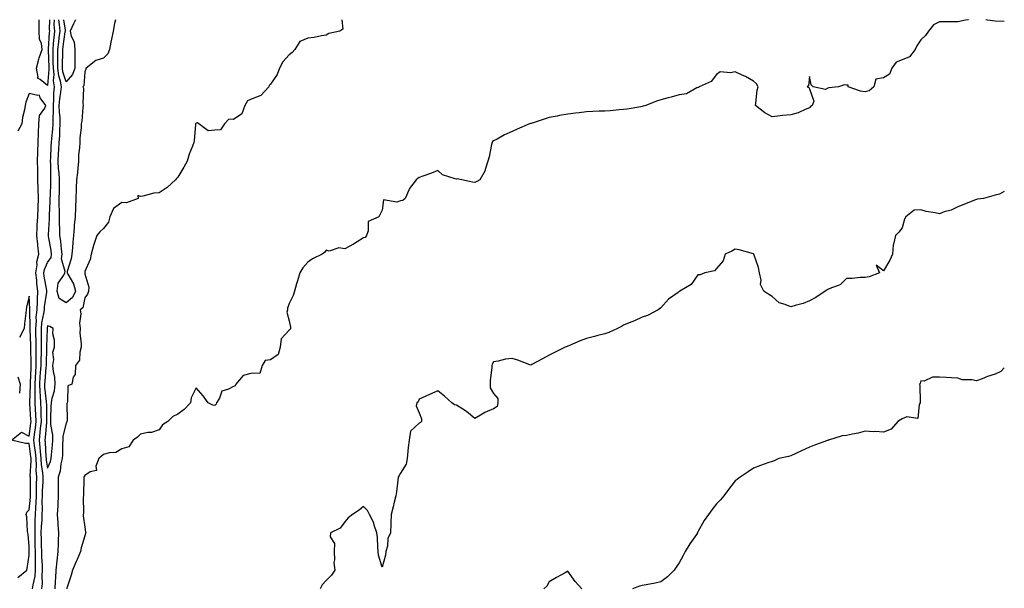
# Model space of a CAD drawing. Units: inches. Extents: x 865523 to 868163, y 7329578 to 7332218.
# Drawn here: x 867633 to 868163, y 7331912 to 7332218 of the extents above; entities that cross this region are included whole.
import ezdxf

# ---------------------------------------------------------------- set-up
doc = ezdxf.new("R2010")
doc.units = ezdxf.units.IN
doc.header["$MEASUREMENT"] = 0
doc.layers.add('Contour_86557329', color=7, linetype='Continuous', true_color=0x749013)

msp = doc.modelspace()

# ---------------------------------------------------------------- linework, layer by layer
at = {"layer": 'Contour_86557329'}
for points in [[(867648.05, 7332182.63, 3379), (867644.06, 7332185.91, 3379), (867642.61, 7332186.48, 3379), (867642.91, 7332187.07, 3379), (867641.98, 7332191.92, 3379), (867643.24, 7332196.73, 3379), (867643.54, 7332197.41, 3379), (867645.14, 7332201.92, 3379), (867644.76, 7332205.22, 3379), (867643.67, 7332207.54, 3379), (867643.45, 7332211.92, 3379), (867643.47, 7332216.51, 3379), (867643.41, 7332217.28, 3379), (867643.41, 7332218, 3379)], [(867644.9, 7331911.92, 3380), (867645.23, 7331914.74, 3380), (867645.08, 7331918.96, 3380), (867645.35, 7331921.92, 3380), (867645.27, 7331924.7, 3380), (867644.91, 7331928.78, 3380), (867644.83, 7331931.92, 3380), (867644.75, 7331935.23, 3380), (867644.65, 7331938.52, 3380), (867644.56, 7331941.92, 3380), (867644.7, 7331945.27, 3380), (867645.04, 7331948.91, 3380), (867645.17, 7331951.92, 3380), (867645.29, 7331954.68, 3380), (867645.18, 7331959.05, 3380), (867645.28, 7331961.92, 3380), (867645.34, 7331964.63, 3380), (867645.6, 7331969.46, 3380), (867645.65, 7331971.92, 3380), (867645.47, 7331974.5, 3380), (867644.7, 7331978.57, 3380), (867644.51, 7331981.92, 3380), (867644.13, 7331985.84, 3380), (867644.01, 7331987.88, 3380), (867643.59, 7331991.92, 3380), (867644.06, 7331995.91, 3380), (867644.27, 7331998.14, 3380), (867644.69, 7332001.92, 3380), (867644.55, 7332005.42, 3380), (867644.52, 7332008.38, 3380), (867644.37, 7332011.92, 3380), (867644.2, 7332015.77, 3380), (867643.96, 7332017.83, 3380), (867643.8, 7332021.92, 3380), (867644.07, 7332025.9, 3380), (867644.27, 7332028.14, 3380), (867644.53, 7332031.92, 3380), (867644.55, 7332035.42, 3380), (867644.66, 7332038.53, 3380), (867644.69, 7332041.92, 3380), (867644.65, 7332045.32, 3380), (867644.75, 7332048.62, 3380), (867644.71, 7332051.92, 3380), (867644.98, 7332054.99, 3380), (867646.06, 7332059.93, 3380), (867646.28, 7332061.92, 3380), (867646.36, 7332063.61, 3380), (867647.67, 7332071.53, 3380), (867647.69, 7332071.92, 3380), (867647.64, 7332072.34, 3380), (867646.26, 7332080.13, 3380), (867646.06, 7332081.92, 3380), (867646.33, 7332083.64, 3380), (867648.05, 7332087.42, 3380), (867649.9, 7332090.07, 3380), (867650.14, 7332091.92, 3380), (867649.91, 7332093.78, 3380), (867648.48, 7332101.5, 3380), (867648.42, 7332101.92, 3380), (867648.42, 7332102.29, 3380), (867648.99, 7332110.98, 3380), (867648.99, 7332111.92, 3380), (867648.99, 7332112.86, 3380), (867649.49, 7332120.48, 3380), (867649.48, 7332121.92, 3380), (867649.52, 7332123.39, 3380), (867649.74, 7332130.23, 3380), (867649.78, 7332131.92, 3380), (867649.68, 7332133.55, 3380), (867649.75, 7332140.22, 3380), (867649.66, 7332141.92, 3380), (867649.75, 7332143.62, 3380), (867650.01, 7332149.96, 3380), (867650.12, 7332151.92, 3380), (867650.28, 7332154.15, 3380), (867650.89, 7332159.08, 3380), (867651.07, 7332161.92, 3380), (867650.98, 7332164.85, 3380), (867651.23, 7332168.74, 3380), (867651.15, 7332171.92, 3380), (867651.42, 7332175.29, 3380), (867651.41, 7332178.56, 3380), (867651.74, 7332181.92, 3380), (867651.2, 7332185.07, 3380), (867651.48, 7332188.49, 3380), (867651.11, 7332191.92, 3380), (867651.1, 7332194.98, 3380), (867650.94, 7332199.03, 3380), (867650.93, 7332201.92, 3380), (867651.26, 7332205.13, 3380), (867651.48, 7332208.49, 3380), (867651.86, 7332211.92, 3380), (867651.62, 7332215.49, 3380), (867651.66, 7332218, 3380)], [(867649, 7332218, 3379), (867648.93, 7332212.8, 3379), (867648.99, 7332211.92, 3379), (867648.89, 7332211.08, 3379), (867648.31, 7332202.18, 3379), (867648.29, 7332201.92, 3379), (867648.29, 7332201.69, 3379), (867648.67, 7332192.54, 3379), (867648.67, 7332191.92, 3379), (867648.74, 7332191.23, 3379), (867648.05, 7332182.63, 3379)], [(867806.32, 7332218, 3380), (867806.98, 7332212.98, 3380), (867805.27, 7332211.92, 3380), (867799.45, 7332210.52, 3380), (867798.05, 7332209.68, 3380), (867795.46, 7332209.33, 3380), (867791.54, 7332208.43, 3380), (867788.05, 7332208.08, 3380), (867783.77, 7332206.2, 3380), (867781.09, 7332201.92, 3380), (867779.64, 7332200.33, 3380), (867778.05, 7332199.17, 3380), (867774.71, 7332195.26, 3380), (867772.76, 7332191.92, 3380), (867771.53, 7332188.44, 3380), (867768.05, 7332183.32, 3380), (867767.34, 7332182.63, 3380), (867767.03, 7332181.92, 3380), (867762.81, 7332177.16, 3380), (867758.05, 7332175.46, 3380), (867755.59, 7332174.38, 3380), (867754.27, 7332171.92, 3380), (867752.65, 7332167.32, 3380), (867748.05, 7332164.26, 3380), (867745.55, 7332164.42, 3380), (867743.3, 7332161.92, 3380), (867741.14, 7332158.83, 3380), (867738.05, 7332158.51, 3380), (867734.37, 7332158.24, 3380), (867729.36, 7332161.92, 3380), (867728.69, 7332162.55, 3380), (867728.05, 7332162.44, 3380), (867727.79, 7332162.18, 3380), (867727.64, 7332161.92, 3380), (867727.56, 7332161.43, 3380), (867727, 7332152.97, 3380), (867726.78, 7332151.92, 3380), (867726.06, 7332149.93, 3380), (867724.29, 7332145.67, 3380), (867723.16, 7332141.92, 3380), (867721.27, 7332138.7, 3380), (867718.05, 7332133.24, 3380), (867717.39, 7332132.58, 3380), (867716.9, 7332131.92, 3380), (867712.3, 7332127.67, 3380), (867708.05, 7332124.96, 3380), (867705.22, 7332124.75, 3380), (867699.22, 7332123.09, 3380), (867698.05, 7332122.96, 3380), (867696.52, 7332123.45, 3380), (867696.84, 7332121.92, 3380), (867690.52, 7332119.45, 3380), (867688.05, 7332119.72, 3380), (867683.46, 7332116.51, 3380), (867681.6, 7332111.92, 3380), (867680.86, 7332109.11, 3380), (867678.05, 7332105.64, 3380), (867676.07, 7332103.9, 3380), (867674.48, 7332101.92, 3380), (867672.86, 7332097.11, 3380), (867672.75, 7332096.62, 3380), (867671.39, 7332091.92, 3380), (867670.98, 7332088.99, 3380), (867668.05, 7332082.55, 3380), (867668.01, 7332081.96, 3380), (867668, 7332081.92, 3380), (867668.01, 7332081.88, 3380), (867668.05, 7332081.3, 3380), (867670.28, 7332074.15, 3380), (867669.98, 7332071.92, 3380), (867669.54, 7332070.43, 3380), (867668.05, 7332068.38, 3380), (867666.98, 7332062.99, 3380), (867665.52, 7332061.92, 3380), (867665.9, 7332059.77, 3380), (867665.18, 7332054.79, 3380), (867665.47, 7332051.92, 3380), (867665.45, 7332049.32, 3380), (867666.17, 7332043.8, 3380), (867666.15, 7332041.92, 3380), (867665.3, 7332039.17, 3380), (867665.16, 7332034.81, 3380), (867663.07, 7332031.92, 3380), (867662.81, 7332027.16, 3380), (867661.82, 7332025.69, 3380), (867661.03, 7332021.92, 3380), (867658.89, 7332021.08, 3380), (867658.82, 7332012.69, 3380), (867658.49, 7332011.92, 3380), (867658.45, 7332011.52, 3380), (867658.48, 7332002.35, 3380), (867658.44, 7332001.92, 3380), (867658.38, 7332001.59, 3380), (867658.05, 7332001.22, 3380), (867656.22, 7331993.76, 3380), (867656.19, 7331991.92, 3380), (867656.07, 7331989.94, 3380), (867655.99, 7331983.98, 3380), (867655.85, 7331981.92, 3380), (867655.18, 7331979.05, 3380), (867654.76, 7331975.21, 3380), (867653.7, 7331971.92, 3380), (867653.78, 7331967.65, 3380), (867653.67, 7331966.3, 3380), (867653.73, 7331961.92, 3380), (867653.5, 7331957.37, 3380), (867653.45, 7331956.51, 3380), (867653.22, 7331951.92, 3380), (867653.58, 7331947.45, 3380), (867653.57, 7331946.41, 3380), (867653.87, 7331941.92, 3380), (867653.73, 7331937.6, 3380), (867653.71, 7331936.26, 3380), (867653.56, 7331931.92, 3380), (867653.04, 7331926.93, 3380), (867653.04, 7331926.91, 3380), (867652.48, 7331921.92, 3380), (867652.25, 7331917.72, 3380), (867652.17, 7331916.04, 3380), (867651.95, 7331911.92, 3380)], [(867684.6, 7332218, 3381), (867684.06, 7332215.91, 3381), (867683.29, 7332211.92, 3381), (867682.46, 7332207.52, 3381), (867682.1, 7332205.97, 3381), (867681.28, 7332201.92, 3381), (867680.4, 7332199.58, 3381), (867678.05, 7332197.34, 3381), (867673.95, 7332196.03, 3381), (867668.83, 7332191.92, 3381), (867668.56, 7332191.41, 3381), (867668.05, 7332190, 3381), (867667.49, 7332182.48, 3381), (867667.02, 7332181.92, 3381), (867667.27, 7332181.14, 3381), (867667.03, 7332172.94, 3381), (867667.22, 7332171.92, 3381), (867667.06, 7332170.92, 3381), (867666.46, 7332163.51, 3381), (867666.14, 7332161.92, 3381), (867666.04, 7332159.91, 3381), (867665.42, 7332154.55, 3381), (867665.31, 7332151.92, 3381), (867665.28, 7332149.16, 3381), (867664.74, 7332145.23, 3381), (867664.72, 7332141.92, 3381), (867664.29, 7332138.16, 3381), (867664.17, 7332135.8, 3381), (867663.66, 7332131.92, 3381), (867663.47, 7332127.34, 3381), (867663.4, 7332126.57, 3381), (867663.23, 7332121.92, 3381), (867663.03, 7332116.93, 3381), (867663.03, 7332116.9, 3381), (867662.81, 7332111.92, 3381), (867662.41, 7332107.56, 3381), (867662.29, 7332106.16, 3381), (867661.9, 7332101.92, 3381), (867661.65, 7332098.32, 3381), (867661.34, 7332095.21, 3381), (867661.1, 7332091.92, 3381), (867660.66, 7332089.31, 3381), (867658.61, 7332082.48, 3381), (867658.49, 7332081.92, 3381), (867658.86, 7332081.11, 3381), (867662, 7332075.87, 3381), (867663.04, 7332071.92, 3381), (867661.46, 7332068.51, 3381), (867658.05, 7332065.64, 3381), (867654.21, 7332068.08, 3381), (867653.1, 7332071.92, 3381), (867653.67, 7332076.3, 3381), (867656.73, 7332080.6, 3381), (867657.27, 7332081.92, 3381), (867657.49, 7332082.48, 3381), (867655.44, 7332089.31, 3381), (867655.78, 7332091.92, 3381), (867655.46, 7332094.51, 3381), (867655.1, 7332098.97, 3381), (867654.68, 7332101.92, 3381), (867654.68, 7332105.29, 3381), (867654.47, 7332108.34, 3381), (867654.47, 7332111.92, 3381), (867654.45, 7332115.52, 3381), (867654.26, 7332118.13, 3381), (867654.25, 7332121.92, 3381), (867654.34, 7332125.63, 3381), (867654.38, 7332128.25, 3381), (867654.47, 7332131.92, 3381), (867654.23, 7332135.74, 3381), (867653.97, 7332137.84, 3381), (867653.75, 7332141.92, 3381), (867653.97, 7332146, 3381), (867654.11, 7332147.98, 3381), (867654.33, 7332151.92, 3381), (867654.58, 7332155.39, 3381), (867654.61, 7332158.48, 3381), (867654.82, 7332161.92, 3381), (867654.73, 7332165.25, 3381), (867654.37, 7332168.24, 3381), (867654.28, 7332171.92, 3381), (867654.56, 7332175.41, 3381), (867655.22, 7332179.09, 3381), (867655.5, 7332181.92, 3381), (867654.98, 7332184.99, 3381), (867653.99, 7332187.86, 3381), (867653.54, 7332191.92, 3381), (867653.54, 7332196.43, 3381), (867653.58, 7332197.45, 3381), (867653.58, 7332201.92, 3381), (867654, 7332205.97, 3381), (867654.32, 7332208.19, 3381), (867654.74, 7332211.92, 3381), (867654.5, 7332215.47, 3381), (867654.15, 7332218, 3381)], [(867662.98, 7332218, 3382), (867662.76, 7332217.21, 3382), (867661.98, 7332215.85, 3382), (867660.22, 7332211.92, 3382), (867660.79, 7332209.18, 3382), (867662.28, 7332206.15, 3382), (867662.69, 7332201.92, 3382), (867662.65, 7332197.32, 3382), (867662.72, 7332196.59, 3382), (867662.69, 7332191.92, 3382), (867661.49, 7332188.47, 3382), (867658.05, 7332184.66, 3382), (867656.18, 7332190.05, 3382), (867655.98, 7332191.92, 3382), (867655.98, 7332193.99, 3382), (867656.23, 7332200.1, 3382), (867656.23, 7332201.92, 3382), (867656.4, 7332203.57, 3382), (867657.56, 7332211.43, 3382), (867657.61, 7332211.92, 3382), (867657.58, 7332212.39, 3382), (867656.8, 7332218, 3382)], [(868143.78, 7332218, 3379), (868142.2, 7332217.77, 3379), (868138.05, 7332216.92, 3379), (868133.08, 7332216.89, 3379), (868133.02, 7332216.89, 3379), (868128.05, 7332216.85, 3379), (868124.81, 7332215.16, 3379), (868122.19, 7332211.92, 3379), (868120.51, 7332209.46, 3379), (868118.05, 7332207.21, 3379), (868115.97, 7332204, 3379), (868114.94, 7332201.92, 3379), (868111.9, 7332198.07, 3379), (868108.05, 7332196.34, 3379), (868104.76, 7332195.21, 3379), (868102.39, 7332191.92, 3379), (868101.19, 7332188.78, 3379), (868098.05, 7332186.71, 3379), (868093.92, 7332186.05, 3379), (868092.76, 7332181.92, 3379), (868090.24, 7332179.73, 3379), (868088.05, 7332179.28, 3379), (868085.64, 7332179.51, 3379), (868078.91, 7332181.92, 3379), (868078.96, 7332182.83, 3379), (868078.05, 7332182.83, 3379), (868077, 7332182.97, 3379), (868073.83, 7332181.92, 3379), (868068.61, 7332181.36, 3379), (868068.05, 7332181.23, 3379), (868066.67, 7332180.54, 3379), (868060.18, 7332181.92, 3379), (868059.05, 7332182.92, 3379), (868058.05, 7332187.48, 3379), (868057.6, 7332182.36, 3379), (868056.83, 7332181.92, 3379), (868057.73, 7332181.6, 3379), (868058.05, 7332180.88, 3379), (868060.4, 7332174.27, 3379), (868059.51, 7332171.92, 3379), (868058.73, 7332171.25, 3379), (868058.05, 7332170.54, 3379), (868055.89, 7332169.76, 3379), (868052.01, 7332167.96, 3379), (868048.05, 7332166.9, 3379), (868043.57, 7332166.39, 3379), (868042.41, 7332166.28, 3379), (868038.05, 7332165.78, 3379), (868034.11, 7332167.98, 3379), (868029.02, 7332171.92, 3379), (868029.3, 7332173.17, 3379), (868029.91, 7332180.05, 3379), (868030.47, 7332181.92, 3379), (868029.59, 7332183.46, 3379), (868028.05, 7332184.92, 3379), (868023.66, 7332187.54, 3379), (868021.6, 7332188.38, 3379), (868018.05, 7332190.04, 3379), (868015.54, 7332189.41, 3379), (868010.03, 7332189.93, 3379), (868008.05, 7332188.46, 3379), (868005.15, 7332184.82, 3379), (867998.78, 7332181.92, 3379), (867998.35, 7332181.62, 3379), (867998.05, 7332181.56, 3379), (867997.52, 7332181.39, 3379), (867991.89, 7332178.08, 3379), (867988.05, 7332177.55, 3379), (867983.64, 7332176.33, 3379), (867982.07, 7332175.94, 3379), (867978.05, 7332174.88, 3379), (867975.83, 7332174.14, 3379), (867970.09, 7332171.92, 3379), (867968.56, 7332171.41, 3379), (867968.05, 7332171.25, 3379), (867967.26, 7332171.12, 3379), (867960.03, 7332169.94, 3379), (867958.05, 7332169.65, 3379), (867955.63, 7332169.5, 3379), (867950.92, 7332169.05, 3379), (867948.05, 7332168.88, 3379), (867944.89, 7332168.76, 3379), (867941.43, 7332168.54, 3379), (867938.05, 7332168.41, 3379), (867934.07, 7332167.94, 3379), (867932.23, 7332167.74, 3379), (867928.05, 7332167.24, 3379), (867923.55, 7332166.42, 3379), (867922.3, 7332166.17, 3379), (867918.05, 7332165.36, 3379), (867915.39, 7332164.58, 3379), (867908.37, 7332162.24, 3379), (867908.05, 7332162.14, 3379), (867907.88, 7332162.09, 3379), (867907.33, 7332161.92, 3379), (867900.78, 7332159.19, 3379), (867898.05, 7332157.88, 3379), (867893.97, 7332156, 3379), (867889.96, 7332153.83, 3379), (867888.05, 7332152.84, 3379), (867887.53, 7332152.44, 3379), (867887.29, 7332151.92, 3379), (867887.01, 7332150.88, 3379), (867885.76, 7332144.21, 3379), (867884.98, 7332141.92, 3379), (867883.55, 7332137.42, 3379), (867883.45, 7332136.51, 3379), (867880.61, 7332131.92, 3379), (867879, 7332130.97, 3379), (867878.05, 7332130.43, 3379), (867876.8, 7332130.67, 3379), (867871.06, 7332131.92, 3379), (867868.46, 7332132.33, 3379), (867868.05, 7332132.22, 3379), (867867.48, 7332132.49, 3379), (867860.64, 7332134.5, 3379), (867858.05, 7332136.92, 3379), (867854.6, 7332135.37, 3379), (867849.94, 7332133.81, 3379), (867848.05, 7332133.09, 3379), (867847.39, 7332132.58, 3379), (867846.41, 7332131.92, 3379), (867842.79, 7332127.18, 3379), (867842.52, 7332126.39, 3379), (867840.43, 7332121.92, 3379), (867839.21, 7332120.76, 3379), (867838.05, 7332120.59, 3379), (867835.92, 7332119.79, 3379), (867828.89, 7332121.08, 3379), (867828.05, 7332115.52, 3379), (867826.87, 7332113.11, 3379), (867826.35, 7332111.92, 3379), (867820.55, 7332109.42, 3379), (867820.66, 7332104.53, 3379), (867819.61, 7332101.92, 3379), (867819.03, 7332100.94, 3379), (867818.05, 7332100.73, 3379), (867814.67, 7332098.54, 3379), (867812.75, 7332097.22, 3379), (867808.05, 7332094.82, 3379), (867804.76, 7332095.21, 3379), (867799.55, 7332093.42, 3379), (867798.05, 7332093.99, 3379), (867797.16, 7332092.81, 3379), (867795.81, 7332091.92, 3379), (867790.65, 7332089.32, 3379), (867788.05, 7332087.51, 3379), (867785.42, 7332084.55, 3379), (867783.81, 7332081.92, 3379), (867782.48, 7332077.49, 3379), (867782.03, 7332075.89, 3379), (867780.85, 7332071.92, 3379), (867780.29, 7332069.67, 3379), (867778.05, 7332065.41, 3379), (867777.11, 7332062.86, 3379), (867777.08, 7332061.92, 3379), (867776.82, 7332060.69, 3379), (867778.05, 7332056.07, 3379), (867778.82, 7332052.69, 3379), (867778.71, 7332051.92, 3379), (867778.53, 7332051.44, 3379), (867778.05, 7332051.04, 3379), (867773.67, 7332046.3, 3379), (867773.14, 7332041.92, 3379), (867772.12, 7332037.85, 3379), (867768.05, 7332035, 3379), (867765.21, 7332034.76, 3379), (867763.45, 7332031.92, 3379), (867762.2, 7332027.77, 3379), (867758.05, 7332027.85, 3379), (867753.37, 7332026.6, 3379), (867749.33, 7332021.92, 3379), (867748.96, 7332021.01, 3379), (867748.05, 7332020.8, 3379), (867745.42, 7332019.29, 3379), (867741.72, 7332018.25, 3379), (867740.49, 7332014.36, 3379), (867739.02, 7332011.92, 3379), (867738.84, 7332011.13, 3379), (867738.05, 7332010.51, 3379), (867736.88, 7332010.75, 3379), (867734.52, 7332011.92, 3379), (867731.78, 7332015.65, 3379), (867728.05, 7332019.98, 3379), (867725.27, 7332014.69, 3379), (867724.87, 7332011.92, 3379), (867721.55, 7332008.41, 3379), (867718.05, 7332005.9, 3379), (867715.47, 7332004.5, 3379), (867712.76, 7332001.92, 3379), (867709.92, 7332000.05, 3379), (867708.05, 7331997.49, 3379), (867704.02, 7331995.95, 3379), (867702.04, 7331995.91, 3379), (867698.05, 7331995.02, 3379), (867696.46, 7331993.52, 3379), (867694.03, 7331991.92, 3379), (867691.7, 7331988.27, 3379), (867688.05, 7331987.14, 3379), (867684.79, 7331985.18, 3379), (867681.08, 7331984.95, 3379), (867678.05, 7331984.05, 3379), (867676.87, 7331983.11, 3379), (867675.51, 7331981.92, 3379), (867674, 7331977.87, 3379), (867674.36, 7331975.61, 3379), (867670.97, 7331974.84, 3379), (867668.05, 7331972.93, 3379), (867667.71, 7331972.26, 3379), (867667.58, 7331971.92, 3379), (867667.52, 7331971.39, 3379), (867667.42, 7331962.55, 3379), (867667.32, 7331961.92, 3379), (867667.24, 7331961.1, 3379), (867667.28, 7331952.69, 3379), (867667.18, 7331951.92, 3379), (867667.19, 7331951.06, 3379), (867668.05, 7331945.06, 3379), (867668.51, 7331942.38, 3379), (867668.53, 7331941.92, 3379), (867668.4, 7331941.56, 3379), (867668.05, 7331940.41, 3379), (867666.07, 7331933.9, 3379), (867665.71, 7331931.92, 3379), (867663.87, 7331927.74, 3379), (867663.36, 7331926.61, 3379), (867661.39, 7331921.92, 3379), (867660.78, 7331919.19, 3379), (867658.44, 7331912.31, 3379), (867658.33, 7331911.92, 3379)], [(868163, 7332216.98, 3379), (868162.99, 7332216.98, 3379), (868158.05, 7332217.29, 3379), (868153.97, 7332217.84, 3379), (868153.05, 7332218, 3379)], [(867639.92, 7331911.92, 3379), (867640.17, 7331914.04, 3379), (867641.28, 7331918.69, 3379), (867641.58, 7331921.92, 3379), (867641.47, 7331925.34, 3379), (867641.56, 7331928.41, 3379), (867641.46, 7331931.92, 3379), (867641.38, 7331935.26, 3379), (867641.32, 7331938.65, 3379), (867641.24, 7331941.92, 3379), (867641.37, 7331945.25, 3379), (867641.33, 7331948.64, 3379), (867641.48, 7331951.92, 3379), (867641.62, 7331955.49, 3379), (867641.89, 7331958.08, 3379), (867642.03, 7331961.92, 3379), (867642.12, 7331965.99, 3379), (867642.11, 7331967.86, 3379), (867642.2, 7331971.92, 3379), (867641.92, 7331975.79, 3379), (867642.06, 7331977.92, 3379), (867641.83, 7331981.92, 3379), (867641.5, 7331985.37, 3379), (867640.99, 7331988.98, 3379), (867640.68, 7331991.92, 3379), (867641.03, 7331994.9, 3379), (867641.51, 7331998.46, 3379), (867641.9, 7332001.92, 3379), (867641.75, 7332005.62, 3379), (867641.56, 7332008.41, 3379), (867641.41, 7332011.92, 3379), (867641.27, 7332015.14, 3379), (867641.39, 7332018.58, 3379), (867641.27, 7332021.92, 3379), (867641.49, 7332025.36, 3379), (867641.63, 7332028.35, 3379), (867641.87, 7332031.92, 3379), (867641.9, 7332035.77, 3379), (867641.84, 7332038.13, 3379), (867641.87, 7332041.92, 3379), (867641.82, 7332045.69, 3379), (867641.68, 7332048.29, 3379), (867641.64, 7332051.92, 3379), (867641.98, 7332055.85, 3379), (867641.93, 7332058.04, 3379), (867642.36, 7332061.92, 3379), (867642.57, 7332066.45, 3379), (867642.52, 7332067.45, 3379), (867642.79, 7332071.92, 3379), (867642.25, 7332076.12, 3379), (867642.14, 7332077.83, 3379), (867641.67, 7332081.92, 3379), (867642.33, 7332086.2, 3379), (867642.23, 7332087.74, 3379), (867643.34, 7332091.92, 3379), (867642.71, 7332096.58, 3379), (867642.68, 7332097.29, 3379), (867642.16, 7332101.92, 3379), (867642.42, 7332106.29, 3379), (867642.48, 7332107.49, 3379), (867642.76, 7332111.92, 3379), (867642.92, 7332116.79, 3379), (867642.91, 7332117.06, 3379), (867643.09, 7332121.92, 3379), (867642.93, 7332126.8, 3379), (867642.89, 7332127.08, 3379), (867642.7, 7332131.92, 3379), (867642.69, 7332136.56, 3379), (867642.68, 7332137.29, 3379), (867642.67, 7332141.92, 3379), (867642.85, 7332146.71, 3379), (867642.84, 7332147.13, 3379), (867643.03, 7332151.92, 3379), (867643.08, 7332156.9, 3379), (867643.12, 7332156.99, 3379), (867643.23, 7332161.92, 3379), (867643.58, 7332166.39, 3379), (867646.55, 7332170.43, 3379), (867647.04, 7332171.92, 3379), (867644.03, 7332175.94, 3379), (867643.61, 7332177.48, 3379), (867642.82, 7332177.15, 3379), (867638.05, 7332178.32, 3379), (867636.36, 7332173.61, 3379), (867635.96, 7332171.92, 3379), (867635.59, 7332169.46, 3379), (867634.57, 7332165.41, 3379), (867634.16, 7332161.92, 3379), (867631.99, 7332157.97, 3379)], [(868163, 7332125.54, 3378), (868160.34, 7332124.21, 3378), (868158.05, 7332123.57, 3378), (868156.77, 7332123.2, 3378), (868151.8, 7332121.92, 3378), (868148.55, 7332121.42, 3378), (868148.05, 7332121.3, 3378), (868147.02, 7332120.89, 3378), (868141.29, 7332118.68, 3378), (868138.05, 7332117.33, 3378), (868134.38, 7332115.59, 3378), (868130.71, 7332114.58, 3378), (868128.05, 7332113.62, 3378), (868125.8, 7332114.17, 3378), (868120.97, 7332114.84, 3378), (868118.05, 7332115.8, 3378), (868114.49, 7332115.47, 3378), (868110.04, 7332111.92, 3378), (868109.23, 7332110.74, 3378), (868108.05, 7332106.03, 3378), (868106.28, 7332103.69, 3378), (868104.48, 7332101.92, 3378), (868103.36, 7332097.23, 3378), (868103.1, 7332096.87, 3378), (868102.85, 7332091.92, 3378), (868101.36, 7332088.61, 3378), (868098.05, 7332082.98, 3378), (868094.05, 7332085.92, 3378), (868095.83, 7332081.92, 3378), (868090.34, 7332079.63, 3378), (868088.05, 7332079.36, 3378), (868085.5, 7332079.38, 3378), (868081.15, 7332078.82, 3378), (868078.05, 7332078.85, 3378), (868074.59, 7332075.38, 3378), (868069.92, 7332073.8, 3378), (868068.05, 7332072.85, 3378), (868067.44, 7332072.53, 3378), (868066.57, 7332071.92, 3378), (868061.47, 7332068.51, 3378), (868058.05, 7332066.75, 3378), (868054.66, 7332065.3, 3378), (868050.48, 7332064.35, 3378), (868048.05, 7332063.57, 3378), (868045.12, 7332064.85, 3378), (868041.76, 7332065.64, 3378), (868038.05, 7332069.15, 3378), (868036.3, 7332070.17, 3378), (868033.62, 7332071.92, 3378), (868031.74, 7332075.61, 3378), (868032.05, 7332077.92, 3378), (868031.22, 7332081.92, 3378), (868030.77, 7332084.64, 3378), (868028.13, 7332091.84, 3378), (868028.11, 7332091.92, 3378), (868028.1, 7332091.97, 3378), (868028.05, 7332092.04, 3378), (868027.91, 7332092.06, 3378), (868020.35, 7332094.22, 3378), (868018.05, 7332094.55, 3378), (868016.41, 7332093.57, 3378), (868012.76, 7332091.92, 3378), (868011.58, 7332088.39, 3378), (868008.05, 7332084.14, 3378), (868007.04, 7332082.93, 3378), (868001.78, 7332081.92, 3378), (867999.25, 7332080.72, 3378), (867998.05, 7332080.71, 3378), (867994.41, 7332075.56, 3378), (867988.41, 7332071.92, 3378), (867988.14, 7332071.83, 3378), (867988.05, 7332071.76, 3378), (867987.46, 7332071.33, 3378), (867982.2, 7332067.77, 3378), (867978.05, 7332062.97, 3378), (867977.47, 7332062.5, 3378), (867976.59, 7332061.92, 3378), (867971.01, 7332058.96, 3378), (867968.05, 7332058.09, 3378), (867963.94, 7332056.03, 3378), (867961.09, 7332054.96, 3378), (867958.05, 7332053.67, 3378), (867956.98, 7332052.99, 3378), (867954.78, 7332051.92, 3378), (867950.15, 7332049.82, 3378), (867948.05, 7332049.09, 3378), (867944.24, 7332048.11, 3378), (867942.32, 7332047.65, 3378), (867938.05, 7332046.52, 3378), (867934.7, 7332045.27, 3378), (867928.91, 7332042.78, 3378), (867928.05, 7332042.43, 3378), (867927.66, 7332042.31, 3378), (867926.61, 7332041.92, 3378), (867920.89, 7332039.07, 3378), (867918.05, 7332037.57, 3378), (867914.36, 7332035.61, 3378), (867908.65, 7332032.52, 3378), (867908.05, 7332032.19, 3378), (867907.64, 7332032.33, 3378), (867901.09, 7332034.96, 3378), (867898.05, 7332035.8, 3378), (867894.48, 7332035.48, 3378), (867890.48, 7332034.35, 3378), (867888.05, 7332034.04, 3378), (867887.33, 7332032.64, 3378), (867887.14, 7332031.92, 3378), (867887.17, 7332031.04, 3378), (867886.25, 7332023.72, 3378), (867886.31, 7332021.92, 3378), (867886.18, 7332020.05, 3378), (867888.05, 7332016.88, 3378), (867890.34, 7332014.21, 3378), (867890.35, 7332011.92, 3378), (867890.02, 7332009.95, 3378), (867888.05, 7332008.7, 3378), (867883.31, 7332006.66, 3378), (867881.9, 7332005.77, 3378), (867878.05, 7332003.58, 3378), (867873.43, 7332007.3, 3378), (867871.48, 7332008.49, 3378), (867868.05, 7332010.71, 3378), (867866.97, 7332010.84, 3378), (867865.54, 7332011.92, 3378), (867861.7, 7332015.57, 3378), (867858.05, 7332018.33, 3378), (867853.59, 7332016.38, 3378), (867851.6, 7332015.47, 3378), (867848.05, 7332013.86, 3378), (867847.45, 7332012.52, 3378), (867846.75, 7332011.92, 3378), (867846.48, 7332010.35, 3378), (867848.05, 7332006.52, 3378), (867849.37, 7332003.24, 3378), (867849.31, 7332001.92, 3378), (867848.67, 7332001.3, 3378), (867848.05, 7332001.07, 3378), (867843.3, 7331996.67, 3378), (867842.73, 7331991.92, 3378), (867842.09, 7331987.88, 3378), (867842.01, 7331985.88, 3378), (867841.51, 7331981.92, 3378), (867840.95, 7331979.02, 3378), (867838.05, 7331974.15, 3378), (867837.21, 7331972.76, 3378), (867836.74, 7331971.92, 3378), (867836.51, 7331970.38, 3378), (867835.9, 7331964.07, 3378), (867835.52, 7331961.92, 3378), (867834.61, 7331958.48, 3378), (867833.96, 7331956.01, 3378), (867832.9, 7331951.92, 3378), (867832.85, 7331947.12, 3378), (867832.74, 7331946.61, 3378), (867832.65, 7331941.92, 3378), (867831.1, 7331938.87, 3378), (867830.93, 7331934.8, 3378), (867830.15, 7331931.92, 3378), (867829.92, 7331930.05, 3378), (867828.05, 7331923.53, 3378), (867826.15, 7331930.02, 3378), (867825.99, 7331931.92, 3378), (867825.74, 7331934.23, 3378), (867825.56, 7331939.42, 3378), (867825.24, 7331941.92, 3378), (867823.87, 7331946.1, 3378), (867823.6, 7331947.47, 3378), (867821.38, 7331951.92, 3378), (867820.18, 7331954.05, 3378), (867818.05, 7331956.25, 3378), (867815.76, 7331954.21, 3378), (867812.08, 7331951.92, 3378), (867809.89, 7331950.08, 3378), (867808.05, 7331947.96, 3378), (867805.48, 7331944.49, 3378), (867800.36, 7331941.92, 3378), (867800.12, 7331939.84, 3378), (867802.38, 7331936.25, 3378), (867802.28, 7331931.92, 3378), (867802.53, 7331927.44, 3378), (867802.15, 7331926.02, 3378), (867802.61, 7331921.92, 3378), (867800.81, 7331919.16, 3378), (867798.05, 7331916.41, 3378), (867795.86, 7331914.1, 3378), (867794.75, 7331911.92, 3378)], [(867631.96, 7331918.01, 3378), (867636.85, 7331921.92, 3378), (867637.1, 7331922.87, 3378), (867638.05, 7331930.08, 3378), (867638.1, 7331931.87, 3378), (867638.1, 7331931.97, 3378), (867638.05, 7331934.73, 3378), (867637.49, 7331941.36, 3378), (867637.39, 7331941.92, 3378), (867637.29, 7331942.68, 3378), (867636.77, 7331950.64, 3378), (867636.57, 7331951.92, 3378), (867636.84, 7331953.13, 3378), (867638.05, 7331954.4, 3378), (867638.75, 7331961.22, 3378), (867638.77, 7331961.92, 3378), (867638.79, 7331962.66, 3378), (867638.73, 7331971.24, 3378), (867638.75, 7331971.92, 3378), (867638.7, 7331972.57, 3378), (867639.22, 7331980.75, 3378), (867639.15, 7331981.92, 3378), (867639.06, 7331982.93, 3378), (867638.05, 7331990.04, 3378), (867636.17, 7331990.04, 3378), (867628.54, 7331991.92, 3378), (867633.91, 7331996.07, 3378), (867638.05, 7331993.93, 3378), (867639, 7332000.97, 3378), (867639.11, 7332001.92, 3378), (867639.07, 7332002.94, 3378), (867638.47, 7332011.5, 3378), (867638.45, 7332011.92, 3378), (867638.44, 7332012.31, 3378), (867638.75, 7332021.22, 3378), (867638.73, 7332021.92, 3378), (867638.78, 7332022.65, 3378), (867639.14, 7332030.83, 3378), (867639.22, 7332031.92, 3378), (867639.22, 7332033.1, 3378), (867639.04, 7332040.93, 3378), (867639.04, 7332041.92, 3378), (867639.03, 7332042.9, 3378), (867638.57, 7332051.4, 3378), (867638.56, 7332051.92, 3378), (867638.61, 7332052.48, 3378), (867638.4, 7332061.57, 3378), (867638.43, 7332061.92, 3378), (867638.45, 7332062.33, 3378), (867638.05, 7332069.37, 3378), (867636.64, 7332063.33, 3378), (867636.46, 7332061.92, 3378), (867636.25, 7332060.12, 3378), (867635.62, 7332054.35, 3378), (867635.34, 7332051.92, 3378), (867632.97, 7332047, 3378)], [(868163, 7332030.67, 3377), (868161.13, 7332028.84, 3377), (868158.05, 7332027.41, 3377), (868153.93, 7332026.04, 3377), (868151.04, 7332024.91, 3377), (868148.05, 7332023.83, 3377), (868145.6, 7332024.37, 3377), (868140.39, 7332024.26, 3377), (868138.05, 7332025.26, 3377), (868134.56, 7332025.42, 3377), (868131.65, 7332025.52, 3377), (868128.05, 7332025.67, 3377), (868124.26, 7332025.71, 3377), (868119.78, 7332023.65, 3377), (868118.05, 7332023.7, 3377), (868117.67, 7332022.31, 3377), (868117.39, 7332021.92, 3377), (868117.53, 7332021.4, 3377), (868117.62, 7332012.35, 3377), (868117.69, 7332011.92, 3377), (868117.19, 7332011.06, 3377), (868116.45, 7332003.52, 3377), (868110.46, 7332004.34, 3377), (868108.05, 7332003.34, 3377), (868107.15, 7332002.82, 3377), (868105.7, 7332001.92, 3377), (868102.18, 7331997.79, 3377), (868098.05, 7331996.16, 3377), (868093.54, 7331996.43, 3377), (868092.44, 7331996.3, 3377), (868088.05, 7331996.7, 3377), (868084.3, 7331995.67, 3377), (868081.27, 7331995.14, 3377), (868078.05, 7331994.38, 3377), (868075.76, 7331994.21, 3377), (868068.39, 7331991.92, 3377), (868068.13, 7331991.84, 3377), (868068.05, 7331991.82, 3377), (868067.88, 7331991.75, 3377), (868060.81, 7331989.16, 3377), (868058.05, 7331988.11, 3377), (868053.83, 7331986.14, 3377), (868050.81, 7331984.68, 3377), (868048.05, 7331983.36, 3377), (868046.9, 7331983.07, 3377), (868041.66, 7331981.92, 3377), (868039.15, 7331980.82, 3377), (868038.05, 7331980.41, 3377), (868035.71, 7331979.58, 3377), (868031.73, 7331978.24, 3377), (868028.05, 7331976.81, 3377), (868025.17, 7331974.8, 3377), (868020.77, 7331971.92, 3377), (868019.23, 7331970.74, 3377), (868018.05, 7331969.91, 3377), (868014.62, 7331965.35, 3377), (868012.1, 7331961.92, 3377), (868010.19, 7331959.78, 3377), (868008.05, 7331957.64, 3377), (868005.53, 7331954.44, 3377), (868003.78, 7331951.92, 3377), (868001.42, 7331948.55, 3377), (867998.05, 7331942.49, 3377), (867997.87, 7331942.1, 3377), (867997.81, 7331941.92, 3377), (867997.29, 7331941.16, 3377), (867993.8, 7331936.17, 3377), (867991.22, 7331931.92, 3377), (867990.15, 7331929.83, 3377), (867988.05, 7331925.95, 3377), (867986.45, 7331923.52, 3377), (867985.33, 7331921.92, 3377), (867981.7, 7331918.27, 3377), (867978.05, 7331915.6, 3377), (867975.08, 7331914.88, 3377), (867970.2, 7331914.07, 3377), (867968.05, 7331913.62, 3377), (867966.61, 7331913.36, 3377), (867962.86, 7331911.92, 3377)], [(867632.03, 7332025.89, 3378), (867633.32, 7332021.92, 3378), (867632.92, 7332017.05, 3378)], [(867935.53, 7331911.92, 3377), (867931.93, 7331915.8, 3377), (867928.05, 7331921.33, 3377), (867926.7, 7331920.57, 3377), (867922.02, 7331917.95, 3377), (867918.05, 7331915.66, 3377), (867916.74, 7331913.23, 3377), (867915.22, 7331911.92, 3377)]]:
    msp.add_polyline3d(points, dxfattribs=at)
msp.add_polyline3d([(867648.05, 7331976.78, 3381), (867649.59, 7331980.38, 3381), (867649.95, 7331981.92, 3381), (867650.09, 7331983.97, 3381), (867650.71, 7331989.25, 3381), (867650.88, 7331991.92, 3381), (867650.91, 7331994.79, 3381), (867649.75, 7332000.22, 3381), (867649.78, 7332001.92, 3381), (867649.81, 7332003.68, 3381), (867650.03, 7332009.94, 3381), (867650.06, 7332011.92, 3381), (867650.49, 7332014.36, 3381), (867651.67, 7332018.3, 3381), (867652.14, 7332021.92, 3381), (867651.91, 7332025.78, 3381), (867651.16, 7332028.81, 3381), (867650.89, 7332031.92, 3381), (867651.41, 7332035.28, 3381), (867650.78, 7332039.19, 3381), (867651.68, 7332041.92, 3381), (867651.8, 7332045.67, 3381), (867650.9, 7332049.07, 3381), (867651.06, 7332051.92, 3381), (867649.15, 7332053.02, 3381), (867648.05, 7332053.26, 3381), (867647.81, 7332052.16, 3381), (867647.79, 7332051.92, 3381), (867647.79, 7332051.66, 3381), (867647.5, 7332042.47, 3381), (867647.51, 7332041.92, 3381), (867647.5, 7332041.37, 3381), (867647.18, 7332032.78, 3381), (867647.18, 7332031.92, 3381), (867647.11, 7332030.99, 3381), (867646.45, 7332023.52, 3381), (867646.34, 7332021.92, 3381), (867646.4, 7332020.27, 3381), (867647.29, 7332012.68, 3381), (867647.32, 7332011.92, 3381), (867647.35, 7332011.23, 3381), (867647.46, 7332002.52, 3381), (867647.48, 7332001.92, 3381), (867647.41, 7332001.28, 3381), (867646.66, 7331993.31, 3381), (867646.5, 7331991.92, 3381), (867646.65, 7331990.52, 3381), (867647.09, 7331982.88, 3381), (867647.19, 7331981.92, 3381), (867647.23, 7331981.1, 3381)], close=True, dxfattribs=at)

doc.saveas('drawing.dxf')
